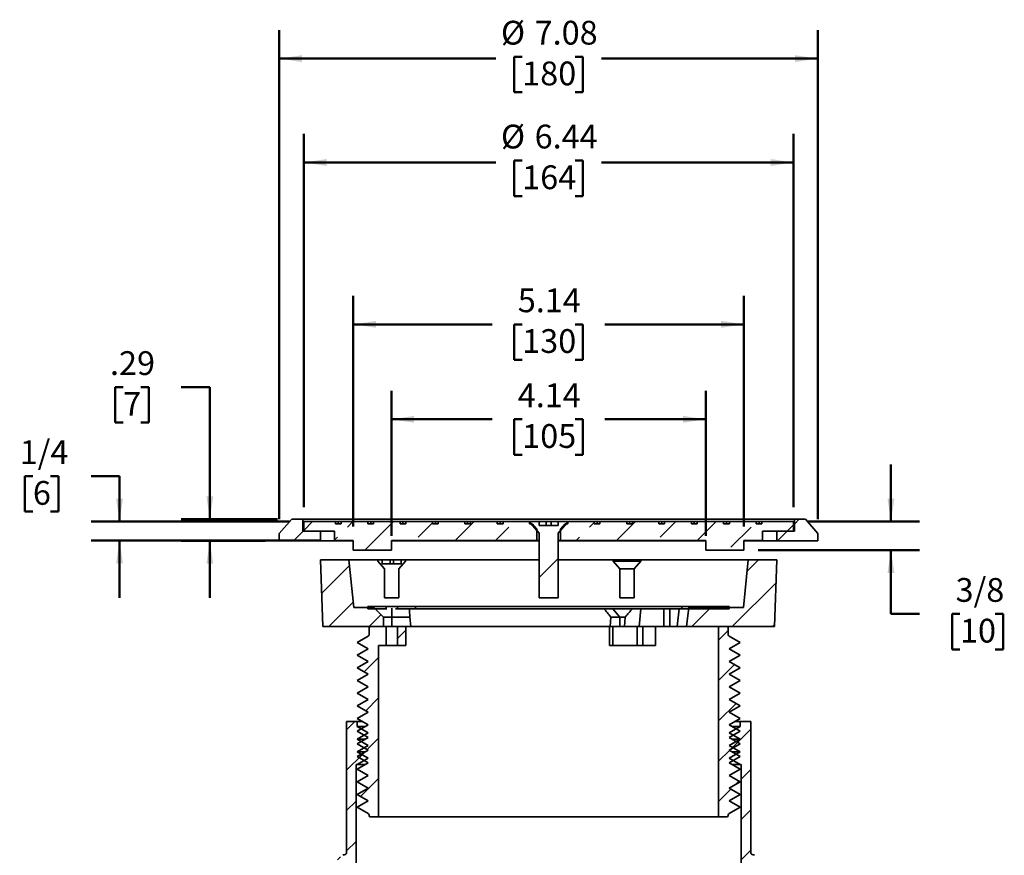
# Model space of a CAD drawing. Units: inches. Extents: x 0.1 to 8.4, y -6.8 to 10.9.
# Drawn here: x 1.3 to 5.6, y -4.5 to -0.9 of the extents above; entities that cross this region are included whole.
import ezdxf

# ---------------------------------------------------------------- set-up
doc = ezdxf.new("R2010")
doc.units = ezdxf.units.IN
doc.header["$MEASUREMENT"] = 0
doc.layers.add('WALL', color=7, linetype='Continuous', lineweight=50)
doc.styles.add('SLDTEXTSTYLE0', font='TXT', dxfattribs={"width": 0.605})
doc.dimstyles.new('SLDDIMSTYLE1', dxfattribs={"dimtxt": 0.101115, "dimasz": 0.1, "dimexe": 0, "dimexo": 0.0625, "dimgap": 0.025279, "dimtad": 0, "dimtih": 1, "dimtoh": 1, "dimlfac": 3, "dimrnd": 1e-09, "dimzin": 12, "dimdsep": 46, "dimlunit": 5, "dimtxsty": 'SLDTEXTSTYLE0', "dimsah": 1, "dimcen": 0.09, "dimadec": 0, "dimazin": 3, "dimtfac": 1, "dimtdec": 3, "dimtofl": 0, "dimtmove": 0, "dimatfit": 3, "dimfxl": 0, "dimfrac": 2, "dimtolj": 1, "dimtzin": 12, "dimarcsym": 0})
doc.dimstyles.new('SLDDIMSTYLE3', dxfattribs={"dimtxt": 0.101115, "dimasz": 0.1, "dimexe": 0, "dimexo": 0.0625, "dimgap": 0.025279, "dimtad": 0, "dimtih": 1, "dimtoh": 1, "dimdec": 6, "dimlfac": 3, "dimrnd": 1e-09, "dimzin": 12, "dimdsep": 46, "dimlunit": 5, "dimtxsty": 'SLDTEXTSTYLE0', "dimsah": 1, "dimcen": 0.09, "dimadec": 0, "dimazin": 3, "dimtfac": 1, "dimtdec": 3, "dimtmove": 0, "dimatfit": 0, "dimfxl": 0, "dimfrac": 2, "dimtolj": 1, "dimtzin": 12, "dimarcsym": 0})
doc.dimstyles.new('SLDDIMSTYLE4', dxfattribs={"dimtxt": 0.101115, "dimasz": 0.1, "dimexe": 0, "dimexo": 0.0625, "dimgap": 0.025279, "dimtad": 0, "dimtih": 1, "dimtoh": 1, "dimlfac": 3, "dimrnd": 1e-09, "dimzin": 12, "dimdsep": 46, "dimlunit": 5, "dimtxsty": 'SLDTEXTSTYLE0', "dimsah": 1, "dimcen": 0.09, "dimadec": 0, "dimazin": 3, "dimtfac": 1, "dimtdec": 3, "dimtmove": 0, "dimatfit": 0, "dimfxl": 0, "dimfrac": 2, "dimtolj": 1, "dimtzin": 12, "dimarcsym": 0})

# ---------------------------------------------------------------- blocks, each defined once
blk = doc.blocks.new('_D_3')
at = {"layer": 'WALL'}
for p, q in [((2.441, -3.0593), (2.441, -0.9169)), ((4.801, -3.0593), (4.801, -0.9169)), ((3.5053, -1.0337), (3.4706, -1.0337)), ((3.4706, -1.0337), (3.4706, -1.189)), ((3.7368, -1.0337), (3.7715, -1.0337)), ((3.7715, -1.0337), (3.7715, -1.189)), ((2.441, -1.0419), (3.3891, -1.0419)), ((4.801, -1.0419), (3.853, -1.0419)), ((3.4706, -1.189), (3.5053, -1.189)), ((3.7715, -1.189), (3.7368, -1.189))]:
    blk.add_line(p, q, dxfattribs=at)
for points in [[(2.441, -1.0419), (2.541, -1.0569), (2.541, -1.0269)], [(4.801, -1.0419), (4.701, -1.0269), (4.701, -1.0569)]]:
    blk.add_solid(points, dxfattribs=at)
at = {"layer": 'WALL', "char_height": 0.10417, "attachment_point": 1, "style": 'SLDTEXTSTYLE0'}
for s, insert in [('%%c', (3.4123, -0.8763)), ('7.08', (3.5598, -0.8763)), ('180', (3.5053, -1.0547))]:
    blk.add_mtext(s, dxfattribs=dict(at, insert=insert))
blk = doc.blocks.new('_D_4')
at = {"layer": 'WALL'}
for p, q in [((2.5481, -3.0072), (2.5481, -1.3718)), ((4.694, -3.0072), (4.694, -1.3718)), ((2.5481, -1.4968), (3.3891, -1.4968)), ((3.5053, -1.4886), (3.4706, -1.4886)), ((3.4706, -1.4886), (3.4706, -1.6439)), ((3.7368, -1.4886), (3.7715, -1.4886)), ((3.7715, -1.4886), (3.7715, -1.6439)), ((4.694, -1.4968), (3.853, -1.4968)), ((3.4706, -1.6439), (3.5053, -1.6439)), ((3.7715, -1.6439), (3.7368, -1.6439))]:
    blk.add_line(p, q, dxfattribs=at)
for points in [[(2.5481, -1.4968), (2.6481, -1.5118), (2.6481, -1.4818)], [(4.694, -1.4968), (4.594, -1.4818), (4.594, -1.5118)]]:
    blk.add_solid(points, dxfattribs=at)
at = {"layer": 'WALL', "char_height": 0.10417, "attachment_point": 1, "style": 'SLDTEXTSTYLE0'}
for s, insert in [('%%c', (3.4123, -1.3312)), ('6.44', (3.5598, -1.3312)), ('164', (3.5053, -1.5096))]:
    blk.add_mtext(s, dxfattribs=dict(at, insert=insert))
blk = doc.blocks.new('_D_5')
at = {"layer": 'WALL'}
for p, q in [((2.7652, -3.0905), (2.7652, -2.0808)), ((4.4769, -3.0905), (4.4769, -2.0808)), ((2.7652, -2.2058), (3.3741, -2.2058)), ((3.5053, -2.2058), (3.4706, -2.2058)), ((3.4706, -2.2058), (3.4706, -2.3611)), ((3.7368, -2.2058), (3.7715, -2.2058)), ((3.7715, -2.2058), (3.7715, -2.3611)), ((4.4769, -2.2058), (3.868, -2.2058)), ((3.4706, -2.3611), (3.5053, -2.3611)), ((3.7715, -2.3611), (3.7368, -2.3611))]:
    blk.add_line(p, q, dxfattribs=at)
for points in [[(2.7652, -2.2058), (2.8652, -2.2208), (2.8652, -2.1908)], [(4.4769, -2.2058), (4.3769, -2.1908), (4.3769, -2.2208)]]:
    blk.add_solid(points, dxfattribs=at)
at = {"layer": 'WALL', "char_height": 0.10417, "attachment_point": 1, "style": 'SLDTEXTSTYLE0'}
for s, insert in [('5.14', (3.486, -2.0484)), ('130', (3.5053, -2.2268))]:
    blk.add_mtext(s, dxfattribs=dict(at, insert=insert))
blk = doc.blocks.new('_D_6')
at = {"layer": 'WALL'}
for p, q in [((2.9319, -3.1322), (2.9319, -2.4968)), ((4.3102, -3.1322), (4.3102, -2.4968)), ((2.9319, -2.6218), (3.3741, -2.6218)), ((3.5053, -2.6218), (3.4706, -2.6218)), ((3.4706, -2.6218), (3.4706, -2.7771)), ((3.7368, -2.6218), (3.7715, -2.6218)), ((3.7715, -2.6218), (3.7715, -2.7771)), ((4.3102, -2.6218), (3.868, -2.6218)), ((3.4706, -2.7771), (3.5053, -2.7771)), ((3.7715, -2.7771), (3.7368, -2.7771))]:
    blk.add_line(p, q, dxfattribs=at)
for points in [[(2.9319, -2.6218), (3.0319, -2.6368), (3.0319, -2.6068)], [(4.3102, -2.6218), (4.2102, -2.6068), (4.2102, -2.6368)]]:
    blk.add_solid(points, dxfattribs=at)
at = {"layer": 'WALL', "char_height": 0.10417, "attachment_point": 1, "style": 'SLDTEXTSTYLE0'}
for s, insert in [('4.14', (3.486, -2.4644)), ('105', (3.5053, -2.6428))]:
    blk.add_mtext(s, dxfattribs=dict(at, insert=insert))
blk = doc.blocks.new('_D_7')
at = {"layer": 'WALL'}
for p, q in [((5.121, -3.0697), (5.121, -2.8197)), ((4.7565, -3.0697), (5.246, -3.0697)), ((4.5394, -3.1947), (5.246, -3.1947)), ((5.121, -3.4744), (5.121, -3.1947)), ((5.246, -3.4744), (5.121, -3.4744)), ((5.4235, -3.4744), (5.3888, -3.4744)), ((5.3888, -3.4744), (5.3888, -3.6297)), ((5.5778, -3.4744), (5.6126, -3.4744)), ((5.6126, -3.4744), (5.6126, -3.6297)), ((5.3888, -3.6297), (5.4235, -3.6297)), ((5.6126, -3.6297), (5.5778, -3.6297))]:
    blk.add_line(p, q, dxfattribs=at)
for points in [[(5.121, -3.0697), (5.136, -2.9697), (5.106, -2.9697)], [(5.121, -3.1947), (5.106, -3.2947), (5.136, -3.2947)]]:
    blk.add_solid(points, dxfattribs=at)
at = {"layer": 'WALL', "char_height": 0.10417, "attachment_point": 1, "style": 'SLDTEXTSTYLE0'}
for s, insert in [('3/8', (5.4042, -3.317)), ('10', (5.4235, -3.4954))]:
    blk.add_mtext(s, dxfattribs=dict(at, insert=insert))
blk = doc.blocks.new('_D_8')
at = {"layer": 'WALL'}
for p, q in [((1.3614, -2.8709), (1.3267, -2.8709)), ((1.3267, -2.8709), (1.3267, -3.0262)), ((1.4385, -2.8709), (1.4733, -2.8709)), ((1.4733, -2.8709), (1.4733, -3.0262)), ((1.616, -2.8709), (1.741, -2.8709)), ((1.741, -2.8709), (1.741, -3.0697)), ((1.3267, -3.0262), (1.3614, -3.0262)), ((1.4733, -3.0262), (1.4385, -3.0262)), ((2.4856, -3.0697), (1.616, -3.0697)), ((2.621, -3.153), (1.616, -3.153)), ((1.741, -3.153), (1.741, -3.403))]:
    blk.add_line(p, q, dxfattribs=at)
for points in [[(1.741, -3.0697), (1.756, -2.9697), (1.726, -2.9697)], [(1.741, -3.153), (1.726, -3.253), (1.756, -3.253)]]:
    blk.add_solid(points, dxfattribs=at)
at = {"layer": 'WALL', "attachment_point": 1, "style": 'SLDTEXTSTYLE0'}
for s, insert, char_height in [('1/4', (1.3035, -2.7135), 0.10417), ('6', (1.3614, -2.8919), 0.1042)]:
    blk.add_mtext(s, dxfattribs=dict(at, insert=insert, char_height=char_height))
blk = doc.blocks.new('_D_9')
at = {"layer": 'WALL'}
for p, q in [((1.7571, -2.481), (1.7224, -2.481)), ((1.7224, -2.481), (1.7224, -2.6363)), ((1.8343, -2.481), (1.869, -2.481)), ((1.869, -2.481), (1.869, -2.6363)), ((2.0117, -2.481), (2.1367, -2.481)), ((2.1367, -2.481), (2.1367, -3.0593)), ((1.7224, -2.6363), (1.7571, -2.6363)), ((1.869, -2.6363), (1.8343, -2.6363)), ((2.4329, -3.0593), (2.0117, -3.0593)), ((2.3785, -3.1543), (2.0117, -3.1543)), ((2.1367, -3.1543), (2.1367, -3.4043))]:
    blk.add_line(p, q, dxfattribs=at)
for points in [[(2.1367, -3.0593), (2.1517, -2.9593), (2.1217, -2.9593)], [(2.1367, -3.1543), (2.1217, -3.2543), (2.1517, -3.2543)]]:
    blk.add_solid(points, dxfattribs=at)
at = {"layer": 'WALL', "attachment_point": 1, "style": 'SLDTEXTSTYLE0'}
for s, insert, char_height in [('.29', (1.6992, -2.3235), 0.10417), ('7', (1.7571, -2.502), 0.1042)]:
    blk.add_mtext(s, dxfattribs=dict(at, insert=insert, char_height=char_height))

msp = doc.modelspace()

# ---------------------------------------------------------------- hatches: boundary and pattern name
at = {"linetype": 'Continuous', "lineweight": 18}
h = msp.add_hatch(dxfattribs=at)
h.set_pattern_fill('ANSI33', style=0)
h.paths.add_polyline_path([(2.44104877, -3.15429417), (2.62104877, -3.15429417), (2.62104877, -3.11137751), (2.54438211, -3.11137751), (2.54438211, -3.05929417), (2.4953792, -3.05929417), (2.44104877, -3.12179417)], flags=0)
h = msp.add_hatch(dxfattribs=at)
h.set_pattern_fill('ANSI33', style=0)
h.paths.add_polyline_path([(4.69771544, -3.11137751), (4.62104877, -3.11137751), (4.62104877, -3.15429417), (4.80104877, -3.15429417), (4.80104877, -3.12179417), (4.74671835, -3.05929417), (4.69771544, -3.05929417)], flags=0)
h = msp.add_hatch(dxfattribs=at)
h.set_pattern_fill('ANSI33', style=0)
h.paths.add_polyline_path([(2.82914605, -3.06971084), (2.7117515, -3.06971084), (2.7117515, -3.08012751), (2.68673299, -3.08012751), (2.68673299, -3.06971084), (2.54813211, -3.06971084), (2.54813211, -3.11137751), (2.68354877, -3.11137751), (2.68354877, -3.15304417), (2.76521544, -3.15304417), (2.76521544, -3.19471084), (2.93188211, -3.19471084), (2.93188211, -3.15304417), (3.56896544, -3.15304417), (3.56896544, -3.10304417), (3.54904429, -3.08012751), (3.53733299, -3.08012751), (3.53733299, -3.06971084), (3.42123123, -3.06971084), (3.42123123, -3.08012751), (3.39621272, -3.08012751), (3.39621272, -3.06971084), (3.27881816, -3.06971084), (3.27881816, -3.08012751), (3.25379965, -3.08012751), (3.25379965, -3.06971084), (3.1376979, -3.06971084), (3.1376979, -3.08012751), (3.11267939, -3.08012751), (3.11267939, -3.06971084), (2.99528483, -3.06971084), (2.99528483, -3.08012751), (2.97026632, -3.08012751), (2.97026632, -3.06971084), (2.85416456, -3.06971084), (2.85416456, -3.08012751), (2.82914605, -3.08012751)], flags=0)
h = msp.add_hatch(dxfattribs=at)
h.set_pattern_fill('ANSI32', angle=3e-322, style=0)
h.paths.add_polyline_path([(3.57938211, -3.12071084), (3.57938211, -3.40304417), (3.66271544, -3.40304417), (3.66271544, -3.12071084), (3.70054877, -3.07718857), (3.70054877, -3.06971084), (3.66271544, -3.06971084), (3.66271544, -3.08637751), (3.57938211, -3.08637751), (3.57938211, -3.06971084), (3.54154877, -3.06971084), (3.54154877, -3.07718857)], flags=0)
h = msp.add_hatch(dxfattribs=at)
h.set_pattern_fill('ANSI33', style=0)
h.paths.add_polyline_path([(4.53034605, -3.06971084), (4.4129515, -3.06971084), (4.4129515, -3.08012751), (4.38793299, -3.08012751), (4.38793299, -3.06971084), (4.27183123, -3.06971084), (4.27183123, -3.08012751), (4.24681272, -3.08012751), (4.24681272, -3.06971084), (4.12941816, -3.06971084), (4.12941816, -3.08012751), (4.10439965, -3.08012751), (4.10439965, -3.06971084), (3.9882979, -3.06971084), (3.9882979, -3.08012751), (3.96327939, -3.08012751), (3.96327939, -3.06971084), (3.84588483, -3.06971084), (3.84588483, -3.08012751), (3.82086632, -3.08012751), (3.82086632, -3.06971084), (3.70476456, -3.06971084), (3.70476456, -3.08012751), (3.69305326, -3.08012751), (3.67313211, -3.10304417), (3.67313211, -3.15304417), (4.31021544, -3.15304417), (4.31021544, -3.19471084), (4.47688211, -3.19471084), (4.47688211, -3.15304417), (4.55854877, -3.15304417), (4.55854877, -3.11137751), (4.69396544, -3.11137751), (4.69396544, -3.06971084), (4.55536456, -3.06971084), (4.55536456, -3.08012751), (4.53034605, -3.08012751)], flags=0)
h = msp.add_hatch(dxfattribs=at)
h.set_pattern_fill('ANSI31', angle=3e-322, style=0)
h.paths.add_polyline_path([(2.74604877, -3.23762751), (2.62104877, -3.23762751), (2.63146544, -3.52929417), (2.89709044, -3.52929417), (2.89709044, -3.48762751), (2.85542377, -3.44596084), (2.76688211, -3.44596084)], flags=0)
h = msp.add_hatch(dxfattribs=at)
h.set_pattern_fill('ANSI32', angle=3e-322, style=0)
h.paths.add_polyline_path([(2.90188211, -3.27629417), (2.90188211, -3.40429417), (2.96521544, -3.40429417), (2.96521544, -3.27629417), (2.99388211, -3.24331694), (2.99388211, -3.23762751), (2.97521544, -3.23762751), (2.97521544, -3.25429417), (2.89188211, -3.25429417), (2.89188211, -3.23762751), (2.87321544, -3.23762751), (2.87321544, -3.24331694)], flags=0)
h = msp.add_hatch(dxfattribs=at)
h.set_pattern_fill('ANSI31', angle=3e-322, style=0)
h.paths.add_polyline_path([(4.23563211, -3.44596084), (4.22521544, -3.52929417), (4.61063211, -3.52929417), (4.62104877, -3.23762751), (4.49604877, -3.23762751), (4.47521544, -3.44596084)], flags=0)
h = msp.add_hatch(dxfattribs=at)
h.set_pattern_fill('ANSI31', angle=3e-322, style=0)
h.paths.add_polyline_path([(2.90910376, -3.4418863), (2.82938211, -3.4418863), (2.82938211, -3.45230297), (2.90910376, -3.45230297)], flags=0)
h = msp.add_hatch(dxfattribs=at)
h.set_pattern_fill('ANSI31', angle=3e-322, style=0)
h.paths.add_polyline_path([(3.03771544, -3.45230297), (3.03771544, -3.4418863), (2.959593, -3.4418863), (2.959593, -3.45230297)], flags=0)
h = msp.add_hatch(dxfattribs=at)
h.set_pattern_fill('ANSI31', angle=3e-322, style=0)
h.paths.add_polyline_path([(4.20438211, -3.45230297), (4.41271544, -3.45230297), (4.41271544, -3.4418863), (4.20438211, -3.4418863)], flags=0)
h = msp.add_hatch(dxfattribs=at)
h.set_pattern_fill('ANSI31', style=0)
edge = h.paths.add_edge_path(flags=0)
edge.add_line((2.78222585, -3.76540528), (2.83033837, -3.79318306))
edge.add_line((2.83033837, -3.79318306), (2.78222585, -3.82096084))
edge.add_line((2.78222585, -3.82096084), (2.83033837, -3.84873862))
edge.add_line((2.83033837, -3.84873862), (2.78222585, -3.87651639))
edge.add_line((2.78222585, -3.87651639), (2.83033837, -3.90429417))
edge.add_line((2.83033837, -3.90429417), (2.78222585, -3.93207195))
edge.add_line((2.78222585, -3.93207195), (2.83033837, -3.95984973))
edge.add_line((2.83033837, -3.95984973), (2.78222585, -3.98762751))
edge.add_line((2.78222585, -3.98762751), (2.83033837, -4.01540528))
edge.add_line((2.83033837, -4.01540528), (2.78222585, -4.04318306))
edge.add_line((2.78222585, -4.04318306), (2.83033837, -4.07096084))
edge.add_line((2.83033837, -4.07096084), (2.78222585, -4.09873862))
edge.add_line((2.78222585, -4.09873862), (2.83033837, -4.12651639))
edge.add_line((2.83033837, -4.12651639), (2.78222585, -4.15429417))
edge.add_line((2.78222585, -4.15429417), (2.83033837, -4.18207195))
edge.add_line((2.83033837, -4.18207195), (2.78222585, -4.20984973))
edge.add_line((2.78222585, -4.20984973), (2.83033837, -4.23762751))
edge.add_line((2.83033837, -4.23762751), (2.78222585, -4.26540528))
edge.add_line((2.78222585, -4.26540528), (2.83033837, -4.29318306))
edge.add_line((2.83033837, -4.29318306), (2.78222585, -4.32096084))
edge.add_line((2.78222585, -4.32096084), (2.83033837, -4.34873862))
edge.add_arc((2.82938211, -4.35385841), 0.00520833, 0, 79.42035419, ccw=False)
edge.add_line((2.83459044, -4.35385841), (2.83459044, -4.35741917))
edge.add_arc((2.83979877, -4.35741917), 0.00520833, 180, 270)
edge.add_line((2.83979877, -4.36262751), (2.87625711, -4.36262751))
edge.add_line((2.87625711, -4.36262751), (2.87625711, -3.61262751))
edge.add_line((2.87625711, -3.61262751), (2.90863211, -3.61262751))
edge.add_line((2.90863211, -3.61262751), (2.90863211, -3.52929417))
edge.add_line((2.90863211, -3.52929417), (2.83979877, -3.52929417))
edge.add_arc((2.83979877, -3.53450251), 0.00520833, 90, 180)
edge.add_line((2.83459044, -3.53450251), (2.83459044, -3.56584104))
edge.add_arc((2.82938211, -3.56584104), 0.00520833, 280.57964581, 360, ccw=False)
edge.add_line((2.83033837, -3.57096084), (2.78222585, -3.59873862))
edge.add_line((2.78222585, -3.59873862), (2.83033837, -3.62651639))
edge.add_line((2.83033837, -3.62651639), (2.78222585, -3.65429417))
edge.add_line((2.78222585, -3.65429417), (2.83033837, -3.68207195))
edge.add_line((2.83033837, -3.68207195), (2.78222585, -3.70984973))
edge.add_line((2.78222585, -3.70984973), (2.83033837, -3.73762751))
edge.add_line((2.83033837, -3.73762751), (2.78222585, -3.76540528))
h = msp.add_hatch(dxfattribs=at)
h.set_pattern_fill('ANSI31', style=0)
h.paths.add_polyline_path([(2.99604877, -3.61262751), (2.99604877, -3.52929417), (2.95846544, -3.52929417), (2.95846544, -3.61262751)], flags=0)
h = msp.add_hatch(dxfattribs=at)
h.set_pattern_fill('ANSI31', style=0)
edge = h.paths.add_edge_path(flags=0)
edge.add_line((4.41175918, -3.84873862), (4.4598717, -3.82096084))
edge.add_line((4.4598717, -3.82096084), (4.41175918, -3.79318306))
edge.add_line((4.41175918, -3.79318306), (4.4598717, -3.76540528))
edge.add_line((4.4598717, -3.76540528), (4.41175918, -3.73762751))
edge.add_line((4.41175918, -3.73762751), (4.4598717, -3.70984973))
edge.add_line((4.4598717, -3.70984973), (4.41175918, -3.68207195))
edge.add_line((4.41175918, -3.68207195), (4.4598717, -3.65429417))
edge.add_line((4.4598717, -3.65429417), (4.41175918, -3.62651639))
edge.add_line((4.41175918, -3.62651639), (4.4598717, -3.59873862))
edge.add_line((4.4598717, -3.59873862), (4.41175918, -3.57096084))
edge.add_arc((4.41271544, -3.56584104), 0.00520833, 180, 259.42035419, ccw=False)
edge.add_line((4.40750711, -3.56584104), (4.40750711, -3.53450251))
edge.add_arc((4.40229877, -3.53450251), 0.00520833, 0, 90)
edge.add_line((4.40229877, -3.52929417), (4.36584044, -3.52929417))
edge.add_line((4.36584044, -3.52929417), (4.36584044, -4.36262751))
edge.add_line((4.36584044, -4.36262751), (4.40229877, -4.36262751))
edge.add_arc((4.40229877, -4.35741917), 0.00520833, 270, 360)
edge.add_line((4.40750711, -4.35741917), (4.40750711, -4.35385841))
edge.add_arc((4.41271544, -4.35385841), 0.00520833, 100.57964581, 180, ccw=False)
edge.add_line((4.41175918, -4.34873862), (4.4598717, -4.32096084))
edge.add_line((4.4598717, -4.32096084), (4.41175918, -4.29318306))
edge.add_line((4.41175918, -4.29318306), (4.4598717, -4.26540528))
edge.add_line((4.4598717, -4.26540528), (4.41175918, -4.23762751))
edge.add_line((4.41175918, -4.23762751), (4.4598717, -4.20984973))
edge.add_line((4.4598717, -4.20984973), (4.41175918, -4.18207195))
edge.add_line((4.41175918, -4.18207195), (4.4598717, -4.15429417))
edge.add_line((4.4598717, -4.15429417), (4.41175918, -4.12651639))
edge.add_line((4.41175918, -4.12651639), (4.4598717, -4.09873862))
edge.add_line((4.4598717, -4.09873862), (4.41175918, -4.07096084))
edge.add_line((4.41175918, -4.07096084), (4.4598717, -4.04318306))
edge.add_line((4.4598717, -4.04318306), (4.41175918, -4.01540528))
edge.add_line((4.41175918, -4.01540528), (4.4598717, -3.98762751))
edge.add_line((4.4598717, -3.98762751), (4.41175918, -3.95984973))
edge.add_line((4.41175918, -3.95984973), (4.4598717, -3.93207195))
edge.add_line((4.4598717, -3.93207195), (4.41175918, -3.90429417))
edge.add_line((4.41175918, -3.90429417), (4.4598717, -3.87651639))
edge.add_line((4.4598717, -3.87651639), (4.41175918, -3.84873862))
h = msp.add_hatch(dxfattribs=at)
h.set_pattern_fill('ANSI31', style=0)
edge = h.paths.add_edge_path(flags=0)
edge.add_line((2.95438211, -4.90429417), (2.97521544, -4.88346084))
edge.add_line((2.97521544, -4.88346084), (2.95438211, -4.86262751))
edge.add_line((2.95438211, -4.86262751), (2.97521544, -4.84179417))
edge.add_line((2.97521544, -4.84179417), (2.95438211, -4.82096084))
edge.add_line((2.95438211, -4.82096084), (2.97521544, -4.80012751))
edge.add_line((2.97521544, -4.80012751), (2.95438211, -4.77929417))
edge.add_line((2.95438211, -4.77929417), (2.77729877, -4.77929417))
edge.add_line((2.77729877, -4.77929417), (2.77729877, -4.13346084))
edge.add_line((2.77729877, -4.13346084), (2.78170918, -4.13346084))
edge.add_line((2.78170918, -4.13346084), (2.8298217, -4.10568306))
edge.add_line((2.8298217, -4.10568306), (2.78170918, -4.07790528))
edge.add_line((2.78170918, -4.07790528), (2.8298217, -4.05012751))
edge.add_line((2.8298217, -4.05012751), (2.78170918, -4.02234973))
edge.add_line((2.78170918, -4.02234973), (2.8298217, -3.99457195))
edge.add_line((2.8298217, -3.99457195), (2.78170918, -3.96679417))
edge.add_line((2.78170918, -3.96679417), (2.78170918, -3.94596084))
edge.add_line((2.78170918, -3.94596084), (2.73563211, -3.94596084))
edge.add_line((2.73563211, -3.94596084), (2.73563211, -4.51887751))
edge.add_arc((2.72521544, -4.51887751), 0.01041667, 270, 360, ccw=False)
edge.add_line((2.72521544, -4.52929417), (2.72501545, -4.52929417))
edge.add_arc((2.72501545, -4.53971084), 0.01041667, 90, 126.81496403)
edge.add_line((2.71877344, -4.53137152), (2.69396544, -4.54994038))
edge.add_line((2.69396544, -4.54994038), (2.69396544, -4.55031463))
edge.add_line((2.69396544, -4.55031463), (2.72154877, -4.57096084))
edge.add_line((2.72154877, -4.57096084), (2.69396544, -4.59160705))
edge.add_line((2.69396544, -4.59160705), (2.69396544, -4.5919813))
edge.add_line((2.69396544, -4.5919813), (2.72154877, -4.61262751))
edge.add_line((2.72154877, -4.61262751), (2.69396544, -4.63327371))
edge.add_line((2.69396544, -4.63327371), (2.69396544, -4.63364796))
edge.add_line((2.69396544, -4.63364796), (2.72154877, -4.65429417))
edge.add_line((2.72154877, -4.65429417), (2.69396544, -4.67494038))
edge.add_line((2.69396544, -4.67494038), (2.69396544, -4.67531463))
edge.add_line((2.69396544, -4.67531463), (2.72154877, -4.69596084))
edge.add_line((2.72154877, -4.69596084), (2.69396544, -4.71660705))
edge.add_line((2.69396544, -4.71660705), (2.69396544, -4.76887751))
edge.add_arc((2.70438211, -4.76887751), 0.01041667, 180, 270)
edge.add_line((2.70438211, -4.77929417), (2.72521544, -4.77929417))
edge.add_arc((2.72521544, -4.78971084), 0.01041667, 0, 90, ccw=False)
edge.add_line((2.73563211, -4.78971084), (2.73563211, -5.04147349))
edge.add_arc((2.75646544, -5.04147349), 0.02083333, 180, 223.98233288)
edge.add_line((2.74147473, -5.05594092), (2.87098348, -5.19013393))
edge.add_arc((2.85599277, -5.20460136), 0.02083333, 1.5, 43.98233288, ccw=False)
edge.add_line((2.87681897, -5.20405601), (2.89188211, -5.77929417))
edge.add_line((2.89188211, -5.77929417), (2.93354877, -5.77929417))
edge.add_line((2.93354877, -5.77929417), (2.94886362, -5.1944438))
edge.add_arc((2.92803743, -5.19389844), 0.02083333, 358.5, 403.98233288)
edge.add_line((2.94302813, -5.17943102), (2.80397473, -5.03534812))
edge.add_arc((2.81896544, -5.02088069), 0.02083333, 180, 223.98233288, ccw=False)
edge.add_line((2.79813211, -5.02088069), (2.79813211, -4.96679417))
edge.add_arc((2.81896544, -4.96679417), 0.02083333, 90, 180, ccw=False)
edge.add_line((2.81896544, -4.94596084), (2.95438211, -4.94596084))
edge.add_line((2.95438211, -4.94596084), (2.97521544, -4.92512751))
edge.add_line((2.97521544, -4.92512751), (2.95438211, -4.90429417))
h = msp.add_hatch(dxfattribs=at)
h.set_pattern_fill('ANSI31', style=0)
edge = h.paths.add_edge_path(flags=0)
edge.add_line((4.26688211, -4.84179417), (4.28771544, -4.86262751))
edge.add_line((4.28771544, -4.86262751), (4.26688211, -4.88346084))
edge.add_line((4.26688211, -4.88346084), (4.28771544, -4.90429417))
edge.add_line((4.28771544, -4.90429417), (4.26688211, -4.92512751))
edge.add_line((4.26688211, -4.92512751), (4.28771544, -4.94596084))
edge.add_line((4.28771544, -4.94596084), (4.42313211, -4.94596084))
edge.add_arc((4.42313211, -4.96679417), 0.02083333, 0, 90, ccw=False)
edge.add_line((4.44396544, -4.96679417), (4.44396544, -5.02088069))
edge.add_arc((4.42313211, -5.02088069), 0.02083333, 316.01766712, 360, ccw=False)
edge.add_line((4.43812282, -5.03534812), (4.29906942, -5.17943102))
edge.add_arc((4.31406012, -5.19389844), 0.02083333, 136.01766712, 181.5)
edge.add_line((4.29323393, -5.1944438), (4.30854877, -5.77929417))
edge.add_line((4.30854877, -5.77929417), (4.35021544, -5.77929417))
edge.add_line((4.35021544, -5.77929417), (4.36527858, -5.20405601))
edge.add_arc((4.38610478, -5.20460136), 0.02083333, 136.01766712, 178.5, ccw=False)
edge.add_line((4.37111407, -5.19013393), (4.50062282, -5.05594092))
edge.add_arc((4.48563211, -5.04147349), 0.02083333, 316.01766712, 360)
edge.add_line((4.50646544, -5.04147349), (4.50646544, -4.78971084))
edge.add_arc((4.51688211, -4.78971084), 0.01041667, 90, 180, ccw=False)
edge.add_line((4.51688211, -4.77929417), (4.53771544, -4.77929417))
edge.add_arc((4.53771544, -4.76887751), 0.01041667, 270, 360)
edge.add_line((4.54813211, -4.76887751), (4.54813211, -4.71660705))
edge.add_line((4.54813211, -4.71660705), (4.52054877, -4.69596084))
edge.add_line((4.52054877, -4.69596084), (4.54813211, -4.67531463))
edge.add_line((4.54813211, -4.67531463), (4.54813211, -4.67494038))
edge.add_line((4.54813211, -4.67494038), (4.52054877, -4.65429417))
edge.add_line((4.52054877, -4.65429417), (4.54813211, -4.63364796))
edge.add_line((4.54813211, -4.63364796), (4.54813211, -4.63327371))
edge.add_line((4.54813211, -4.63327371), (4.52054877, -4.61262751))
edge.add_line((4.52054877, -4.61262751), (4.54813211, -4.5919813))
edge.add_line((4.54813211, -4.5919813), (4.54813211, -4.59160705))
edge.add_line((4.54813211, -4.59160705), (4.52054877, -4.57096084))
edge.add_line((4.52054877, -4.57096084), (4.54813211, -4.55031463))
edge.add_line((4.54813211, -4.55031463), (4.54813211, -4.54994038))
edge.add_line((4.54813211, -4.54994038), (4.52332411, -4.53137152))
edge.add_arc((4.5170821, -4.53971084), 0.01041667, 53.18503597, 90)
edge.add_line((4.5170821, -4.52929417), (4.51688211, -4.52929417))
edge.add_arc((4.51688211, -4.51887751), 0.01041667, 180, 270, ccw=False)
edge.add_line((4.50646544, -4.51887751), (4.50646544, -3.94596084))
edge.add_line((4.50646544, -3.94596084), (4.46038837, -3.94596084))
edge.add_line((4.46038837, -3.94596084), (4.46038837, -3.96679417))
edge.add_line((4.46038837, -3.96679417), (4.41227585, -3.99457195))
edge.add_line((4.41227585, -3.99457195), (4.46038837, -4.02234973))
edge.add_line((4.46038837, -4.02234973), (4.41227585, -4.05012751))
edge.add_line((4.41227585, -4.05012751), (4.46038837, -4.07790528))
edge.add_line((4.46038837, -4.07790528), (4.41227585, -4.10568306))
edge.add_line((4.41227585, -4.10568306), (4.46038837, -4.13346084))
edge.add_line((4.46038837, -4.13346084), (4.46479877, -4.13346084))
edge.add_line((4.46479877, -4.13346084), (4.46479877, -4.77929417))
edge.add_line((4.46479877, -4.77929417), (4.28771544, -4.77929417))
edge.add_line((4.28771544, -4.77929417), (4.26688211, -4.80012751))
edge.add_line((4.26688211, -4.80012751), (4.28771544, -4.82096084))
edge.add_line((4.28771544, -4.82096084), (4.26688211, -4.84179417))

# ---------------------------------------------------------------- linework, layer by layer
at = {"color": 7, "linetype": 'Continuous', "lineweight": 35}
for p, q in [((2.4410488, -3.12179422), (2.49537917, -3.05929421)), ((2.49537917, -3.05929421), (2.54438209, -3.05929421)), ((2.54438209, -3.11137749), (2.54438209, -3.05929421)), ((4.69771546, -3.05929421), (2.54438209, -3.05929421)), ((4.69771546, -3.05929421), (4.69771546, -3.11137749)), ((4.69771546, -3.05929421), (4.74671838, -3.05929421)), ((4.74671838, -3.05929421), (4.80104875, -3.12179422)), ((2.54813212, -3.06971085), (2.54813212, -3.11137749)), ((2.54813212, -3.06971085), (2.68673296, -3.06971085)), ((2.68673296, -3.06971085), (2.68673296, -3.08012748)), ((2.68673296, -3.06971085), (2.69924221, -3.06971085)), ((2.71175147, -3.08012748), (2.68673296, -3.08012748)), ((2.69924221, -3.08012748), (2.69924221, -3.06971085)), ((2.71175147, -3.06971085), (2.69924221, -3.06971085)), ((2.71175147, -3.06971085), (2.71175147, -3.08012748)), ((2.71175147, -3.06971085), (2.82914607, -3.06971085)), ((2.82914607, -3.06971085), (2.82914607, -3.08012748)), ((2.82914607, -3.06971085), (2.84165532, -3.06971085)), ((2.85416457, -3.08012748), (2.82914607, -3.08012748)), ((2.85416457, -3.06971085), (2.84165532, -3.06971085)), ((2.84165532, -3.08012748), (2.84165532, -3.06971085)), ((2.85416457, -3.06971085), (2.85416457, -3.08012748)), ((2.85416457, -3.06971085), (2.97026632, -3.06971085)), ((2.97026632, -3.06971085), (2.97026632, -3.08012748)), ((2.97026632, -3.06971085), (2.98277557, -3.06971085)), ((2.99528483, -3.08012748), (2.97026632, -3.08012748)), ((2.98277557, -3.08012748), (2.98277557, -3.06971085)), ((2.99528483, -3.06971085), (2.98277557, -3.06971085)), ((2.99528483, -3.06971085), (2.99528483, -3.08012748)), ((2.99528483, -3.06971085), (3.11267938, -3.06971085)), ((3.11267938, -3.06971085), (3.11267938, -3.08012748)), ((3.11267938, -3.06971085), (3.12518863, -3.06971085)), ((3.13769788, -3.08012748), (3.11267938, -3.08012748)), ((3.12518863, -3.08012748), (3.12518863, -3.06971085)), ((3.13769788, -3.06971085), (3.12518863, -3.06971085)), ((3.13769788, -3.06971085), (3.13769788, -3.08012748)), ((3.13769788, -3.06971085), (3.25379966, -3.06971085)), ((3.25379966, -3.06971085), (3.25379966, -3.08012748)), ((3.25379966, -3.06971085), (3.26630891, -3.06971085)), ((3.27881816, -3.08012748), (3.25379966, -3.08012748)), ((3.26630891, -3.08012748), (3.26630891, -3.06971085)), ((3.27881816, -3.06971085), (3.26630891, -3.06971085)), ((3.27881816, -3.06971085), (3.27881816, -3.08012748)), ((3.27881816, -3.06971085), (3.39621272, -3.06971085)), ((3.39621272, -3.06971085), (3.39621272, -3.08012748)), ((3.39621272, -3.06971085), (3.40872197, -3.06971085)), ((3.42123123, -3.08012748), (3.39621272, -3.08012748)), ((3.40872197, -3.08012748), (3.40872197, -3.06971085)), ((3.42123123, -3.06971085), (3.40872197, -3.06971085)), ((3.42123123, -3.06971085), (3.53733298, -3.06971085)), ((3.42123123, -3.06971085), (3.42123123, -3.08012748)), ((3.53733298, -3.06971085), (3.53733298, -3.08012748)), ((3.53733298, -3.06971085), (3.54154878, -3.06971085)), ((3.54904428, -3.08012748), (3.53733298, -3.08012748)), ((3.54154878, -3.06971085), (3.54154878, -3.07718861)), ((3.57938211, -3.06971085), (3.54154878, -3.06971085)), ((3.54154878, -3.07718861), (3.57938211, -3.12071085)), ((3.54904428, -3.08012748), (3.56896544, -3.10304418)), ((3.56896544, -3.15304412), (3.56896544, -3.10304418)), ((3.57938211, -3.08637746), (3.57938211, -3.06971085)), ((3.61038211, -3.06971085), (3.57938211, -3.06971085)), ((3.66271544, -3.08637746), (3.57938211, -3.08637746)), ((3.61038211, -3.08637746), (3.61038211, -3.06971085)), ((3.63171544, -3.06971085), (3.61038211, -3.06971085)), ((3.63171544, -3.08637746), (3.63171544, -3.06971085)), ((3.66271544, -3.06971085), (3.63171544, -3.06971085)), ((3.66271544, -3.06971085), (3.66271544, -3.08637746)), ((3.70054877, -3.06971085), (3.66271544, -3.06971085)), ((3.66271544, -3.12071085), (3.70054877, -3.07718861)), ((3.67313211, -3.10304418), (3.69305326, -3.08012748)), ((3.67313211, -3.10304418), (3.67313211, -3.15304412)), ((3.70476457, -3.08012748), (3.69305326, -3.08012748)), ((3.70054877, -3.07718861), (3.70054877, -3.06971085)), ((3.70476457, -3.06971085), (3.70054877, -3.06971085)), ((3.70476457, -3.08012748), (3.70476457, -3.06971085)), ((3.70476457, -3.06971085), (3.82086632, -3.06971085)), ((3.82086632, -3.06971085), (3.82086632, -3.08012748)), ((3.82086632, -3.06971085), (3.83337558, -3.06971085)), ((3.84588483, -3.08012748), (3.82086632, -3.08012748)), ((3.84588483, -3.06971085), (3.83337558, -3.06971085)), ((3.83337558, -3.08012748), (3.83337558, -3.06971085)), ((3.84588483, -3.08012748), (3.84588483, -3.06971085)), ((3.84588483, -3.06971085), (3.96327939, -3.06971085)), ((3.96327939, -3.06971085), (3.96327939, -3.08012748)), ((3.96327939, -3.06971085), (3.97578864, -3.06971085)), ((3.98829789, -3.08012748), (3.96327939, -3.08012748)), ((3.97578864, -3.08012748), (3.97578864, -3.06971085)), ((3.98829789, -3.06971085), (3.97578864, -3.06971085)), ((3.98829789, -3.08012748), (3.98829789, -3.06971085)), ((3.98829789, -3.06971085), (4.10439967, -3.06971085)), ((4.10439967, -3.06971085), (4.10439967, -3.08012748)), ((4.10439967, -3.06971085), (4.11690892, -3.06971085)), ((4.12941817, -3.08012748), (4.10439967, -3.08012748)), ((4.11690892, -3.08012748), (4.11690892, -3.06971085)), ((4.12941817, -3.06971085), (4.11690892, -3.06971085)), ((4.12941817, -3.08012748), (4.12941817, -3.06971085)), ((4.12941817, -3.06971085), (4.24681272, -3.06971085)), ((4.24681272, -3.06971085), (4.24681272, -3.08012748)), ((4.24681272, -3.06971085), (4.25932197, -3.06971085)), ((4.27183123, -3.08012748), (4.24681272, -3.08012748)), ((4.25932197, -3.08012748), (4.25932197, -3.06971085)), ((4.27183123, -3.06971085), (4.25932197, -3.06971085)), ((4.27183123, -3.08012748), (4.27183123, -3.06971085)), ((4.27183123, -3.06971085), (4.38793298, -3.06971085)), ((4.38793298, -3.06971085), (4.38793298, -3.08012748)), ((4.38793298, -3.06971085), (4.40044223, -3.06971085)), ((4.41295148, -3.08012748), (4.38793298, -3.08012748)), ((4.41295148, -3.06971085), (4.40044223, -3.06971085)), ((4.40044223, -3.08012748), (4.40044223, -3.06971085)), ((4.41295148, -3.08012748), (4.41295148, -3.06971085)), ((4.41295148, -3.06971085), (4.53034608, -3.06971085)), ((4.53034608, -3.06971085), (4.53034608, -3.08012748)), ((4.53034608, -3.06971085), (4.54285533, -3.06971085)), ((4.55536459, -3.08012748), (4.53034608, -3.08012748)), ((4.54285533, -3.08012748), (4.54285533, -3.06971085)), ((4.55536459, -3.06971085), (4.54285533, -3.06971085)), ((4.55536459, -3.06971085), (4.55536459, -3.08012748)), ((4.55536459, -3.06971085), (4.69396543, -3.06971085)), ((4.69396543, -3.11137749), (4.69396543, -3.06971085)), ((2.4410488, -3.12179422), (2.4410488, -3.1542942)), ((2.54438209, -3.11137749), (2.62104876, -3.11137749)), ((2.54813212, -3.11137749), (2.68354877, -3.11137749)), ((2.62104876, -3.1542942), (2.62104876, -3.11137749)), ((2.68354877, -3.15304412), (2.68354877, -3.11137749)), ((3.57938211, -3.12071085), (3.57938211, -3.40304415)), ((3.66271544, -3.40304415), (3.66271544, -3.12071085)), ((4.55854878, -3.11137749), (4.69396543, -3.11137749)), ((4.55854878, -3.11137749), (4.55854878, -3.15304412)), ((4.62104879, -3.11137749), (4.62104879, -3.1542942)), ((4.62104879, -3.11137749), (4.69771546, -3.11137749)), ((4.80104875, -3.1542942), (4.80104875, -3.12179422)), ((2.4410488, -3.1542942), (2.62104876, -3.1542942)), ((2.62104876, -3.1542942), (2.76521544, -3.1542942)), ((2.76521544, -3.15304412), (2.68354877, -3.15304412)), ((2.76521544, -3.15304412), (2.76521544, -3.19471086)), ((3.56896544, -3.15304412), (2.9318821, -3.15304412)), ((2.9318821, -3.19471086), (2.9318821, -3.15304412)), ((2.9318821, -3.1542942), (3.57938211, -3.1542942)), ((3.56896544, -3.15304412), (3.57938211, -3.15304412)), ((3.66271544, -3.15304412), (3.67313211, -3.15304412)), ((3.66271544, -3.1542942), (4.31021545, -3.1542942)), ((4.31021545, -3.15304412), (3.67313211, -3.15304412)), ((4.31021545, -3.15304412), (4.31021545, -3.19471086)), ((4.55854878, -3.15304412), (4.47688211, -3.15304412)), ((4.47688211, -3.19471086), (4.47688211, -3.15304412)), ((4.47688211, -3.1542942), (4.62104879, -3.1542942)), ((4.62104879, -3.1542942), (4.80104875, -3.1542942)), ((2.76521544, -3.19471086), (2.9318821, -3.19471086)), ((4.47688211, -3.19471086), (4.31021545, -3.19471086)), ((2.62104876, -3.23762752), (2.6314654, -3.52929419)), ((2.74604878, -3.23762752), (2.62104876, -3.23762752)), ((2.76688214, -3.44596082), (2.74604878, -3.23762752)), ((2.87321542, -3.23762752), (2.74604878, -3.23762752)), ((2.87321542, -3.23762752), (2.87321542, -3.24331695)), ((2.89188211, -3.23762752), (2.87321542, -3.23762752)), ((2.87321542, -3.24331695), (2.90188212, -3.27629418)), ((2.89188211, -3.25429419), (2.89188211, -3.23762752)), ((2.92604879, -3.23762752), (2.89188211, -3.23762752)), ((2.97521544, -3.25429419), (2.89188211, -3.25429419)), ((2.90188212, -3.27629418), (2.90188212, -3.40429418)), ((2.92604879, -3.25429419), (2.92604879, -3.23762752)), ((2.94104875, -3.23762752), (2.92604879, -3.23762752)), ((2.94104875, -3.25429419), (2.94104875, -3.23762752)), ((2.97521544, -3.23762752), (2.94104875, -3.23762752)), ((2.96521543, -3.27629418), (2.99388212, -3.24331695)), ((2.96521543, -3.40429418), (2.96521543, -3.27629418)), ((2.97521544, -3.23762752), (2.97521544, -3.25429419)), ((2.99388212, -3.23762752), (2.97521544, -3.23762752)), ((2.99388212, -3.24331695), (2.99388212, -3.23762752)), ((3.57938211, -3.23762752), (2.99388212, -3.23762752)), ((3.90446544, -3.23762752), (3.66271544, -3.23762752)), ((3.90446544, -3.23762752), (3.90446544, -3.24331695)), ((3.90446544, -3.23762752), (3.95639491, -3.23762752)), ((3.90446544, -3.24331695), (3.93313211, -3.27629418)), ((3.90446544, -3.24331695), (3.95639491, -3.24331695)), ((3.93313211, -3.27629418), (3.93313211, -3.40429418)), ((3.93313211, -3.27629418), (3.96038791, -3.27629418)), ((3.95639491, -3.23762752), (4.02513211, -3.23762752)), ((3.95639491, -3.24331695), (4.02513211, -3.24331695)), ((3.96038791, -3.27629418), (3.99646544, -3.27629418)), ((3.99646544, -3.27629418), (4.02513211, -3.24331695)), ((3.99646544, -3.40429418), (3.99646544, -3.27629418)), ((4.02513211, -3.24331695), (4.02513211, -3.23762752)), ((4.49604877, -3.23762752), (4.02513211, -3.23762752)), ((4.49604877, -3.23762752), (4.4752154, -3.44596082)), ((4.62104879, -3.23762752), (4.49604877, -3.23762752)), ((4.61063215, -3.52929419), (4.62104879, -3.23762752)), ((2.90188212, -3.40429418), (2.96521543, -3.40429418)), ((3.57938211, -3.40304415), (3.66271544, -3.40304415)), ((3.93313211, -3.40429418), (3.96038791, -3.40429418)), ((3.96038791, -3.40429418), (3.99646544, -3.40429418)), ((2.85542379, -3.44596082), (2.76688214, -3.44596082)), ((2.8293821, -3.44188632), (2.8293821, -3.45230295)), ((2.8293821, -3.44188632), (2.90910375, -3.44188632)), ((2.85542379, -3.44596082), (2.89709043, -3.4876275)), ((2.90910375, -3.45230295), (2.90910375, -3.44188632)), ((2.95959302, -3.44188632), (2.90910375, -3.44188632)), ((2.95959302, -3.44188632), (2.95959302, -3.45230295)), ((2.95959302, -3.44188632), (3.03771544, -3.44188632)), ((3.03771544, -3.44188632), (3.03771544, -3.45230295)), ((4.20438211, -3.44188632), (3.03771544, -3.44188632)), ((4.20438211, -3.45230295), (4.20438211, -3.44188632)), ((4.20438211, -3.44188632), (4.41271545, -3.44188632)), ((4.22521543, -3.52929419), (4.23563211, -3.44596082)), ((4.4752154, -3.44596082), (4.23563211, -3.44596082)), ((4.41271545, -3.45230295), (4.41271545, -3.44188632)), ((2.8293821, -3.45230295), (2.90910375, -3.45230295)), ((2.89709043, -3.4876275), (2.89709043, -3.52929419)), ((2.9335488, -3.4876275), (2.89709043, -3.4876275)), ((2.91250003, -3.45230295), (2.90910375, -3.45230295)), ((2.9335488, -3.4876275), (2.9335488, -3.52929419)), ((3.01276538, -3.4876275), (2.9335488, -3.4876275)), ((2.95959302, -3.45230295), (2.94995264, -3.45230295)), ((2.95959302, -3.45230295), (3.03771544, -3.45230295)), ((3.01276538, -3.4876275), (3.01798314, -3.52929419)), ((4.20438211, -3.45230295), (3.03771544, -3.45230295)), ((3.89100775, -3.52929419), (3.89361663, -3.4876275)), ((3.93322492, -3.4876275), (3.89361663, -3.4876275)), ((3.93322492, -3.4876275), (3.93322492, -3.52929419)), ((3.95674209, -3.4876275), (3.93322492, -3.4876275)), ((3.95676431, -3.4876275), (3.95415543, -3.52929419)), ((4.02579206, -3.45230295), (4.01767266, -3.52929419)), ((4.18496582, -3.52929419), (4.19308519, -3.45230295)), ((4.20438211, -3.45230295), (4.41271545, -3.45230295)), ((2.6314654, -3.52929419), (2.89709043, -3.52929419)), ((2.83459042, -3.53450251), (2.83459042, -3.56584105)), ((2.90863213, -3.52929419), (2.83979879, -3.52929419)), ((2.90863213, -3.61262749), (2.90863213, -3.52929419)), ((2.95846546, -3.52929419), (2.90863213, -3.52929419)), ((2.95846546, -3.52929419), (2.95846546, -3.61262749)), ((2.99604875, -3.52929419), (2.95846546, -3.52929419)), ((3.01798314, -3.52929419), (2.99604875, -3.52929419)), ((2.99604875, -3.52929419), (2.99604875, -3.61262749)), ((3.89100775, -3.52929419), (3.01798314, -3.52929419)), ((3.88823153, -3.61262749), (3.88823153, -3.52929419)), ((3.90784264, -3.52929419), (3.89100775, -3.52929419)), ((3.90229878, -3.52929419), (3.90229878, -3.61262749)), ((3.90784264, -3.52929419), (3.95415543, -3.52929419)), ((4.01767266, -3.52929419), (3.95415543, -3.52929419)), ((4.00899295, -3.61262749), (4.00899295, -3.52929419)), ((4.12585851, -3.52929419), (4.01767266, -3.52929419)), ((4.03386208, -3.61262749), (4.03386208, -3.52929419)), ((4.0895338, -3.52929419), (4.0895338, -3.61262749)), ((4.13896405, -3.52929419), (4.12585851, -3.52929419)), ((4.18496582, -3.52929419), (4.13896405, -3.52929419)), ((4.22521543, -3.52929419), (4.18496582, -3.52929419)), ((4.22521543, -3.52929419), (4.61063215, -3.52929419)), ((4.36584044, -3.52929419), (4.36584044, -4.3626275)), ((4.40229876, -3.52929419), (4.36584044, -3.52929419)), ((4.40750713, -3.56584105), (4.40750713, -3.53450251)), ((2.78222584, -3.59873861), (2.83033836, -3.57096083)), ((4.41175919, -3.57096083), (4.45987171, -3.59873861)), ((2.83033836, -3.6265164), (2.78222584, -3.59873861)), ((2.87625711, -4.3626275), (2.87625711, -3.61262749)), ((2.87625711, -3.61262749), (2.90863213, -3.61262749)), ((2.95846546, -3.61262749), (2.90863213, -3.61262749)), ((2.95846546, -3.61262749), (2.99604875, -3.61262749)), ((3.90229878, -3.61262749), (3.88823153, -3.61262749)), ((3.90229878, -3.61262749), (4.00899295, -3.61262749)), ((4.00899295, -3.61262749), (4.03386208, -3.61262749)), ((4.0895338, -3.61262749), (4.03386208, -3.61262749)), ((4.45987171, -3.59873861), (4.41175919, -3.6265164)), ((2.78222584, -3.65429418), (2.83033836, -3.6265164)), ((2.83033836, -3.68207194), (2.78222584, -3.65429418)), ((4.41175919, -3.6265164), (4.45987171, -3.65429418)), ((4.45987171, -3.65429418), (4.41175919, -3.68207194)), ((2.78222584, -3.70984972), (2.83033836, -3.68207194)), ((2.83033836, -3.73762751), (2.78222584, -3.70984972)), ((4.41175919, -3.68207194), (4.45987171, -3.70984972)), ((4.45987171, -3.70984972), (4.41175919, -3.73762751)), ((2.78222584, -3.76540529), (2.83033836, -3.73762751)), ((4.41175919, -3.73762751), (4.45987171, -3.76540529)), ((2.83033836, -3.79318306), (2.78222584, -3.76540529)), ((2.78222584, -3.82096083), (2.83033836, -3.79318306)), ((4.45987171, -3.76540529), (4.41175919, -3.79318306)), ((4.41175919, -3.79318306), (4.45987171, -3.82096083)), ((2.83033836, -3.84873862), (2.78222584, -3.82096083)), ((4.45987171, -3.82096083), (4.41175919, -3.84873862)), ((2.78222584, -3.8765164), (2.83033836, -3.84873862)), ((2.83033836, -3.90429417), (2.78222584, -3.8765164)), ((4.41175919, -3.84873862), (4.45987171, -3.8765164)), ((4.45987171, -3.8765164), (4.41175919, -3.90429417)), ((2.78222584, -3.93207195), (2.83033836, -3.90429417)), ((4.41175919, -3.90429417), (4.45987171, -3.93207195)), ((2.73563214, -4.51887752), (2.73563214, -3.94596084)), ((2.73563214, -3.94596084), (2.78170919, -3.94596084)), ((2.78170919, -3.94596084), (2.78170919, -3.96679417)), ((2.80628212, -3.94596084), (2.78170919, -3.94596084)), ((2.81831022, -3.96679417), (2.78170919, -3.96679417)), ((2.78170919, -3.96679417), (2.82982171, -3.99457195)), ((2.83033836, -3.95984973), (2.78222584, -3.93207195)), ((2.78222584, -3.98762751), (2.83033836, -3.95984973)), ((4.45987171, -3.93207195), (4.41175919, -3.95984973)), ((4.41175919, -3.95984973), (4.45987171, -3.98762751)), ((4.41227584, -3.99457195), (4.46038836, -3.96679417)), ((4.46038836, -3.96679417), (4.42378733, -3.96679417)), ((4.46038836, -3.94596084), (4.43581542, -3.94596084)), ((4.46038836, -3.96679417), (4.46038836, -3.94596084)), ((4.46038836, -3.94596084), (4.50646541, -3.94596084)), ((4.50646541, -3.94596084), (4.50646541, -4.51887752)), ((2.82982171, -3.99457195), (2.78170919, -4.02234973)), ((2.83033836, -4.01540528), (2.78222584, -3.98762751)), ((4.45987171, -3.98762751), (4.41175919, -4.01540528)), ((4.46038836, -4.02234973), (4.41227584, -3.99457195)), ((2.81831022, -4.02234973), (2.78170919, -4.02234973)), ((2.78170919, -4.02234973), (2.82982171, -4.0501275)), ((2.82982171, -4.0501275), (2.78170919, -4.07790528)), ((2.78222584, -4.04318306), (2.83033836, -4.01540528)), ((2.83033836, -4.07096084), (2.78222584, -4.04318306)), ((4.41175919, -4.01540528), (4.45987171, -4.04318306)), ((4.45987171, -4.04318306), (4.41175919, -4.07096084)), ((4.41227584, -4.0501275), (4.46038836, -4.02234973)), ((4.46038836, -4.07790528), (4.41227584, -4.0501275)), ((4.46038836, -4.02234973), (4.42378733, -4.02234973)), ((2.78170919, -4.07790528), (2.82982171, -4.10568306)), ((2.81831022, -4.07790528), (2.78170919, -4.07790528)), ((2.78222584, -4.09873862), (2.83033836, -4.07096084)), ((4.41175919, -4.07096084), (4.45987171, -4.09873862)), ((4.41227584, -4.10568306), (4.46038836, -4.07790528)), ((4.46038836, -4.07790528), (4.42378733, -4.07790528)), ((2.77729878, -4.77929418), (2.77729878, -4.13346084)), ((2.78170919, -4.13346084), (2.77729878, -4.13346084)), ((2.82982171, -4.10568306), (2.78170919, -4.13346084)), ((2.81831022, -4.13346084), (2.78170919, -4.13346084)), ((2.83033836, -4.12651639), (2.78222584, -4.09873862)), ((2.78222584, -4.15429417), (2.83033836, -4.12651639)), ((4.45987171, -4.09873862), (4.41175919, -4.12651639)), ((4.41175919, -4.12651639), (4.45987171, -4.15429417)), ((4.46038836, -4.13346084), (4.41227584, -4.10568306)), ((4.46038836, -4.13346084), (4.42378733, -4.13346084)), ((4.46479877, -4.13346084), (4.46038836, -4.13346084)), ((4.46479877, -4.13346084), (4.46479877, -4.77929418)), ((2.83033836, -4.18207195), (2.78222584, -4.15429417)), ((2.78222584, -4.20984973), (2.83033836, -4.18207195)), ((4.45987171, -4.15429417), (4.41175919, -4.18207195)), ((4.41175919, -4.18207195), (4.45987171, -4.20984973)), ((2.83033836, -4.23762751), (2.78222584, -4.20984973)), ((4.45987171, -4.20984973), (4.41175919, -4.23762751)), ((2.78222584, -4.26540527), (2.83033836, -4.23762751)), ((2.83033836, -4.29318306), (2.78222584, -4.26540527)), ((4.41175919, -4.23762751), (4.45987171, -4.26540527)), ((4.45987171, -4.26540527), (4.41175919, -4.29318306)), ((2.78222584, -4.32096084), (2.83033836, -4.29318306)), ((4.41175919, -4.29318306), (4.45987171, -4.32096084)), ((2.83033836, -4.34873862), (2.78222584, -4.32096084)), ((2.83459042, -4.3538584), (2.83459042, -4.35741916)), ((4.40750713, -4.35741916), (4.40750713, -4.3538584)), ((4.45987171, -4.32096084), (4.41175919, -4.34873862)), ((2.83979879, -4.3626275), (2.87625711, -4.3626275)), ((4.36584044, -4.3626275), (2.87625711, -4.3626275)), ((4.36584044, -4.3626275), (4.40229876, -4.3626275)), ((2.72501545, -4.52929415), (2.72521541, -4.52929415)), ((4.51688214, -4.52929415), (4.51708209, -4.52929415))]:
    msp.add_line(p, q, dxfattribs=at)
at = {"color": 8, "linetype": 'Continuous', "lineweight": 35}
for p, q in [((2.9335488, -3.4876275), (2.9335488, -3.44927838)), ((3.93322492, -3.4876275), (3.90263298, -3.45230295)), ((4.12585851, -3.52929419), (4.12585851, -3.45230295)), ((4.15257256, -3.52929419), (4.15257256, -3.45230295))]:
    msp.add_line(p, q, dxfattribs=at)
at = {"color": 7, "linetype": 'Continuous', "lineweight": 35}
for centre, radius, start, end in [((2.83979877, -3.53450251), 0.00520833, 90, 180), ((4.40229877, -3.53450251), 0.00520833, 0, 90), ((2.82938211, -3.56584104), 0.00520833, 280.57964581, 0), ((4.41271544, -3.56584104), 0.00520833, 180, 259.42035419), ((2.82938211, -4.35385841), 0.00520833, 0, 79.42035419), ((4.41271544, -4.35385841), 0.00520833, 100.57964581, 180), ((2.83979877, -4.35741917), 0.00520833, 180, 270), ((4.40229877, -4.35741917), 0.00520833, 270, 0), ((2.72501545, -4.53971084), 0.01041667, 90, 126.81496403), ((2.72521544, -4.51887751), 0.01041667, 270, 0), ((4.51688211, -4.51887751), 0.01041667, 180, 270), ((4.5170821, -4.53971084), 0.01041667, 53.18503597, 90)]:
    msp.add_arc(centre, radius, start, end, dxfattribs=at)
for centre, major_axis, ratio, start_param, end_param in [((3.62104877, -3.44728359), (0, 0.61441799), 0.9921567416, 1.5789657453, 1.6365056043), ((3.55453608, -3.44728359), (-0.59250262, 0.59384039), 0.2661258313, 4.3871422509, 4.4446821099), ((3.68756147, -3.44728359), (0.59250262, 0.59384039), 0.2661258313, 4.9062171548, 4.9637570138)]:
    msp.add_ellipse(centre, major_axis=major_axis, ratio=ratio, start_param=start_param, end_param=end_param, dxfattribs=at)

# ---------------------------------------------------------------- dimensions: what is measured, and where the dimension line sits
at = {"layer": 'WALL'}
for base, p1, p2, picture, middle in [((4.80104877, -1.04188836), (2.44104877, -3.12179417), (4.80104877, -3.12179417), '_D_3', (3.62104877, -1.04188836)), ((4.69396544, -1.49679417), (2.54813211, -3.06971084), (4.69396544, -3.06971084), '_D_4', (3.62104877, -1.49679417))]:
    dim = msp.add_linear_dim(base=base, p1=p1, p2=p2, text='%%c<>', dimstyle='SLDDIMSTYLE1', dxfattribs=at)
    dim.commit()
    dim.dimension.update_dxf_attribs({"geometry": picture, "text_midpoint": middle, "dimtype": 160})
dim = msp.add_linear_dim(base=(2.7652154412, -2.205842252), p1=(4.4768821079, -3.1530441717), p2=(2.7652154412, -3.1530441717), dimstyle='SLDDIMSTYLE1', dxfattribs=at)
dim.commit()
dim.dimension.update_dxf_attribs({"geometry": '_D_5', "text_midpoint": (3.6210487745, -2.205842252), "dimtype": 160})
for base, p1, p2, angle, dimstyle, picture, middle in [((2.1367225877, -3.0592941717), (2.4410487745, -3.1542941717), (2.4953791957, -3.0592941717), 90, 'SLDDIMSTYLE4', '_D_9', (2.1367225877, -2.4809694495)), ((2.93188211, -2.62179417), (4.31021544, -3.19471084), (2.93188211, -3.19471084), 0, 'SLDDIMSTYLE1', '_D_6', (3.62104877, -2.62179417)), ((1.74100579, -3.06971084), (2.68354877, -3.15304417), (2.54813211, -3.06971084), 90, 'SLDDIMSTYLE3', '_D_8', (1.74100579, -2.87091051)), ((5.12104877, -3.06971084), (4.47688211, -3.19471084), (4.69396544, -3.06971084), 90, 'SLDDIMSTYLE3', '_D_7', (5.12104877, -3.47443627))]:
    dim = msp.add_linear_dim(base=base, p1=p1, p2=p2, angle=angle, dimstyle=dimstyle, dxfattribs=at)
    dim.commit()
    dim.dimension.update_dxf_attribs({"geometry": picture, "text_midpoint": middle, "dimtype": 160})

doc.saveas('drawing.dxf')
